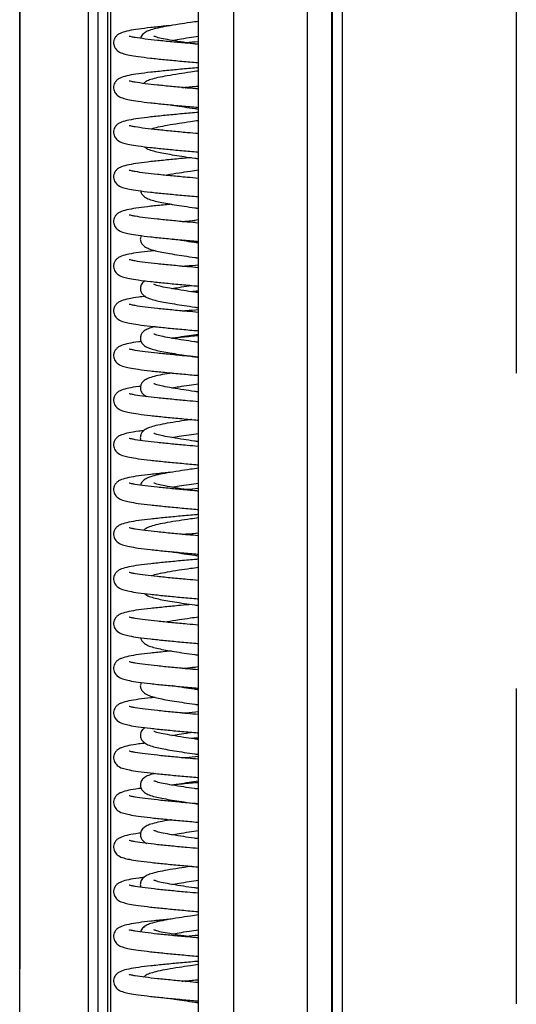
# Model space of a CAD drawing. Units: millimetres. Extents: x 15 to 415, y 5 to 292.
# Drawn here: x 165 to 169, y 194 to 202 of the extents above; entities that cross this region are included whole.
import ezdxf

# ---------------------------------------------------------------- set-up
doc = ezdxf.new("R2010")
doc.units = ezdxf.units.MM
doc.linetypes.add('CENTERX2', pattern=[20.32, 12.7, -2.54, 2.54, -2.54])

msp = doc.modelspace()

# ---------------------------------------------------------------- linework, layer by layer
at = {"color": 7, "linetype": 'CENTERX2'}
for p, q in [((169.14431, 252.85137), (169.14431, 156.85137)), ((165.14431, 248.05137), (165.14431, 156.85137))]:
    msp.add_line(p, q, dxfattribs=at)
at = {"color": 7, "linetype": 'Continuous', "lineweight": 25}
for p, q in [((165.14431, 156.93137), (165.14431, 248.14937)), ((166.58431, 157.24817), (166.58431, 231.24786)), ((166.86923, 157.24704), (166.86923, 231.24672)), ((167.46276, 157.24727), (167.46276, 231.24696)), ((167.65849, 157.24879), (167.65849, 231.24848)), ((167.66431, 157.24888), (167.66431, 231.24857)), ((167.74431, 157.45137), (167.74431, 228.83492)), ((166.45351, 199.65337), (166.47775, 199.65565)), ((166.45351, 196.05337), (166.47775, 196.05565))]:
    msp.add_line(p, q, dxfattribs=at)
at = {"color": 8, "linetype": 'Continuous', "lineweight": 25}
for p, q in [((165.69792, 156.93137), (165.69792, 248.14937)), ((165.77712, 156.93137), (165.77712, 248.14937)), ((165.85494, 156.93137), (165.85494, 248.14937)), ((165.87757, 156.93137), (165.87757, 248.14937))]:
    msp.add_line(p, q, dxfattribs=at)
at = {"color": 7, "linetype": 'Continuous', "lineweight": 25}
for points, knots in [([(166.36492, 202.31305), (166.34818, 202.31146), (166.28842, 202.30577), (166.19818, 202.29616), (166.09779, 202.28438), (166.02165, 202.27171), (165.97174, 202.25868), (165.94274, 202.24504), (165.92714, 202.23356), (165.91677, 202.22185), (165.90894, 202.2102), (165.9013, 202.1913), (165.89882, 202.16169), (165.91062, 202.12896), (165.94503, 202.09717), (165.97945, 202.08611), (166.03007, 202.07356), (166.09786, 202.06245), (166.19382, 202.05099), (166.30847, 202.03896), (166.43247, 202.02703), (166.52624, 202.01858), (166.5772, 202.01433), (166.58431, 202.01374)], [0, 0, 0, 0, 0.029, 0.1035306, 0.1786462, 0.2566036, 0.3301973, 0.3637703, 0.3906626, 0.4014248, 0.4113125, 0.4252918, 0.4417608, 0.4733921, 0.5062254, 0.5699237, 0.6247797, 0.6942412, 0.7718019, 0.8456646, 0.9174606, 0.9884792, 1, 1, 1, 1]), ([(166.58431, 202.34633), (166.56234, 202.3433), (166.50827, 202.33582), (166.42167, 202.32269), (166.33247, 202.30798), (166.25687, 202.2939), (166.20075, 202.2785), (166.16394, 202.26415), (166.13914, 202.24648), (166.12353, 202.22749), (166.12056, 202.2147), (166.11934, 202.20944)], [0, 0, 0, 0, 0.0956983, 0.2354296, 0.3954138, 0.5475152, 0.6880001, 0.8136905, 0.9188764, 0.9666485, 1, 1, 1, 1]), ([(166.58431, 202.1618), (166.55399, 202.16438), (166.48016, 202.17066), (166.36731, 202.18128), (166.25142, 202.19315), (166.1494, 202.20439), (166.08269, 202.21415), (166.04396, 202.22181), (166.02779, 202.22602), (166.02637, 202.22555), (166.02575, 202.22534)], [0, 0, 0, 0, 0.1089474, 0.2652397, 0.4256012, 0.5874129, 0.7572365, 0.8449666, 0.9313233, 1, 1, 1, 1]), ([(166.58431, 202.16044), (166.57324, 202.16195), (166.53225, 202.16752), (166.45955, 202.17839), (166.37184, 202.19258), (166.29674, 202.20626), (166.24946, 202.21678), (166.22458, 202.22744), (166.2257, 202.22542), (166.22598, 202.22493)], [0, 0, 0, 0, 0.06111104, 0.2261351, 0.41867328, 0.61429899, 0.79175047, 0.94905116, 1, 1, 1, 1]), ([(166.36937, 202.19335), (166.38834, 202.19659), (166.43124, 202.2039), (166.50482, 202.21521), (166.5592, 202.22282), (166.58431, 202.22634)], [0, 0, 0, 0, 0.2991864, 0.6763805, 1, 1, 1, 1]), ([(166.47853, 202.17573), (166.48061, 202.17592), (166.51422, 202.17909), (166.55039, 202.18211), (166.58431, 202.18495)], [0, 0, 0, 0, 0.0619035, 1, 1, 1, 1]), ([(166.58431, 201.97301), (166.57924, 201.97258), (166.53037, 201.9685), (166.43777, 201.96019), (166.3122, 201.94815), (166.19775, 201.93616), (166.09791, 201.92438), (166.02162, 201.91171), (165.97174, 201.89868), (165.94274, 201.88504), (165.92714, 201.87356), (165.91677, 201.86185), (165.90894, 201.8502), (165.9013, 201.8313), (165.89882, 201.80169), (165.91062, 201.76896), (165.94503, 201.73717), (165.97945, 201.72611), (166.03007, 201.71356), (166.09786, 201.70245), (166.19382, 201.69099), (166.30847, 201.67896), (166.43247, 201.66703), (166.52624, 201.65858), (166.5772, 201.65433), (166.58431, 201.65374)], [0, 0, 0, 0, 0.0073205, 0.0704914, 0.1354578, 0.2018171, 0.2686972, 0.3381076, 0.4036327, 0.4335248, 0.4574687, 0.467051, 0.4758546, 0.4883012, 0.5029647, 0.531128, 0.5603615, 0.6170761, 0.6659178, 0.7277637, 0.7968209, 0.8625855, 0.92651, 0.9897423, 1, 1, 1, 1]), ([(166.58431, 201.94633), (166.56234, 201.94329), (166.50827, 201.93582), (166.42167, 201.9227), (166.33248, 201.90794), (166.25685, 201.89403), (166.20083, 201.87808), (166.16663, 201.86644), (166.14893, 201.85165), (166.14228, 201.84608)], [0, 0, 0, 0, 0.1075838, 0.2646696, 0.4445235, 0.6155157, 0.7734486, 0.9147496, 1, 1, 1, 1]), ([(166.58431, 201.8018), (166.55399, 201.80438), (166.48016, 201.81066), (166.36731, 201.82128), (166.25142, 201.83315), (166.1494, 201.84439), (166.08269, 201.85415), (166.04396, 201.86181), (166.02779, 201.86602), (166.02637, 201.86555), (166.02575, 201.86534)], [0, 0, 0, 0, 0.1089474, 0.2652397, 0.4256012, 0.5874129, 0.7572365, 0.8449666, 0.9313233, 1, 1, 1, 1]), ([(166.45351, 201.81337), (166.46387, 201.81436), (166.50561, 201.81832), (166.55053, 201.8221), (166.58431, 201.82495)], [0, 0, 0, 0, 0.2481438, 1, 1, 1, 1]), ([(166.47887, 201.811), (166.48901, 201.81258), (166.52235, 201.81777), (166.55888, 201.82282), (166.58431, 201.82634)], [0, 0, 0, 0, 0.303952, 1, 1, 1, 1]), ([(166.36382, 201.67378), (166.37239, 201.67231), (166.40474, 201.66674), (166.46932, 201.6568), (166.53545, 201.64701), (166.57453, 201.64175), (166.58431, 201.64043)], [0, 0, 0, 0, 0.1344293, 0.5069578, 0.8765213, 1, 1, 1, 1]), ([(166.58431, 201.61301), (166.57924, 201.61258), (166.53037, 201.6085), (166.43777, 201.60019), (166.3122, 201.58815), (166.19775, 201.57616), (166.09791, 201.56438), (166.02162, 201.55171), (165.97174, 201.53868), (165.94274, 201.52504), (165.92714, 201.51356), (165.91677, 201.50185), (165.90894, 201.4902), (165.9013, 201.4713), (165.89882, 201.44169), (165.91062, 201.40896), (165.94503, 201.37717), (165.97945, 201.36611), (166.03007, 201.35356), (166.09786, 201.34245), (166.19382, 201.33099), (166.30847, 201.31896), (166.43247, 201.30703), (166.52624, 201.29858), (166.5772, 201.29433), (166.58431, 201.29374)], [0, 0, 0, 0, 0.0073205, 0.0704914, 0.1354578, 0.2018171, 0.2686972, 0.3381076, 0.4036327, 0.4335248, 0.4574687, 0.467051, 0.4758546, 0.4883012, 0.5029647, 0.531128, 0.5603615, 0.6170761, 0.6659178, 0.7277637, 0.7968209, 0.8625855, 0.92651, 0.9897423, 1, 1, 1, 1]), ([(166.58431, 201.54633), (166.56234, 201.54329), (166.50828, 201.53582), (166.42161, 201.5227), (166.33272, 201.50796), (166.25729, 201.49418), (166.2212, 201.48358), (166.20437, 201.47864)], [0, 0, 0, 0, 0.14063318, 0.34597513, 0.58107952, 0.80459985, 1, 1, 1, 1]), ([(166.58431, 201.4418), (166.55399, 201.44438), (166.48016, 201.45066), (166.36731, 201.46128), (166.25142, 201.47315), (166.1494, 201.48439), (166.08269, 201.49415), (166.04396, 201.50181), (166.02779, 201.50602), (166.02637, 201.50555), (166.02575, 201.50534)], [0, 0, 0, 0, 0.10894744, 0.26523966, 0.42560116, 0.58741293, 0.75723653, 0.84496663, 0.93132333, 1, 1, 1, 1]), ([(166.14892, 201.3368), (166.15504, 201.33171), (166.17245, 201.31722), (166.20818, 201.30646), (166.26031, 201.29219), (166.31977, 201.28113), (166.38967, 201.2692), (166.46895, 201.25682), (166.53548, 201.24701), (166.57453, 201.24175), (166.58431, 201.24043)], [0, 0, 0, 0, 0.0811022, 0.2305577, 0.373857, 0.5116608, 0.6542759, 0.8030703, 0.9506805, 1, 1, 1, 1]), ([(166.5291, 201.24818), (166.49921, 201.24556), (166.42474, 201.23904), (166.31231, 201.22813), (166.19772, 201.21616), (166.09792, 201.20438), (166.02161, 201.19171), (165.97174, 201.17868), (165.94274, 201.16504), (165.92714, 201.15356), (165.91677, 201.14185), (165.90894, 201.1302), (165.9013, 201.1113), (165.89882, 201.08169), (165.91062, 201.04896), (165.94503, 201.01717), (165.97945, 201.00611), (166.03007, 200.99356), (166.09786, 200.98245), (166.19382, 200.97099), (166.30847, 200.95896), (166.43247, 200.94703), (166.52624, 200.93858), (166.5772, 200.93433), (166.58431, 200.93374)], [0, 0, 0, 0, 0.0447777, 0.1115413, 0.1797363, 0.2484666, 0.3197971, 0.3871349, 0.4178539, 0.4424602, 0.4523076, 0.4613547, 0.4741457, 0.4892148, 0.5181572, 0.5481994, 0.606483, 0.6566758, 0.7202326, 0.7912002, 0.8587841, 0.924477, 0.9894585, 1, 1, 1, 1]), ([(166.58431, 201.0818), (166.55399, 201.08438), (166.48016, 201.09066), (166.36731, 201.10128), (166.25142, 201.11315), (166.1494, 201.12439), (166.08269, 201.13415), (166.04396, 201.14181), (166.02779, 201.14602), (166.02637, 201.14555), (166.02575, 201.14534)], [0, 0, 0, 0, 0.1089474, 0.2652397, 0.4256012, 0.5874129, 0.7572365, 0.8449666, 0.9313233, 1, 1, 1, 1]), ([(166.58431, 201.14633), (166.5623, 201.1433), (166.50815, 201.13582), (166.42248, 201.12266), (166.35641, 201.11237), (166.32679, 201.10656), (166.32353, 201.10592)], [0, 0, 0, 0, 0.2304865, 0.5670254, 0.9523426, 1, 1, 1, 1]), ([(166.1185, 200.98053), (166.11873, 200.97773), (166.11976, 200.96536), (166.13747, 200.94076), (166.16627, 200.92137), (166.20801, 200.90593), (166.26035, 200.89232), (166.31976, 200.8811), (166.38967, 200.86921), (166.46895, 200.85682), (166.53548, 200.84701), (166.57453, 200.84175), (166.58431, 200.84043)], [0, 0, 0, 0, 0.019058, 0.084296, 0.2146606, 0.3423933, 0.4648646, 0.5826392, 0.7045256, 0.8316933, 0.9578489, 1, 1, 1, 1]), ([(166.36696, 200.87325), (166.34953, 200.87159), (166.28906, 200.86584), (166.19816, 200.85616), (166.09779, 200.84438), (166.02165, 200.83171), (165.97174, 200.81868), (165.94274, 200.80504), (165.92714, 200.79356), (165.91677, 200.78185), (165.90894, 200.7702), (165.9013, 200.7513), (165.89882, 200.72169), (165.91062, 200.68896), (165.94503, 200.65717), (165.97945, 200.64611), (166.03007, 200.63356), (166.09786, 200.62245), (166.19382, 200.61099), (166.30847, 200.59896), (166.43247, 200.58703), (166.52624, 200.57858), (166.5772, 200.57433), (166.58431, 200.57374)], [0, 0, 0, 0, 0.0301553, 0.1045972, 0.1796234, 0.2574881, 0.3309942, 0.3645273, 0.3913876, 0.402137, 0.4120129, 0.4259756, 0.442425, 0.4740187, 0.5068129, 0.5704354, 0.6252261, 0.694605, 0.7720734, 0.8458482, 0.9175588, 0.9884929, 1, 1, 1, 1]), ([(166.58431, 200.7218), (166.55399, 200.72438), (166.48016, 200.73066), (166.36731, 200.74128), (166.25142, 200.75315), (166.1494, 200.76439), (166.08269, 200.77415), (166.04396, 200.78181), (166.02779, 200.78602), (166.02637, 200.78555), (166.02575, 200.78534)], [0, 0, 0, 0, 0.10894744, 0.26523966, 0.42560116, 0.58741293, 0.75723653, 0.84496663, 0.93132333, 1, 1, 1, 1]), ([(166.45351, 200.73337), (166.46385, 200.73436), (166.49734, 200.73755), (166.53339, 200.74059), (166.5583, 200.74269)], [0, 0, 0, 0, 0.3088155, 1, 1, 1, 1]), ([(166.58431, 200.74633), (166.56217, 200.7433), (166.52568, 200.7383), (166.49166, 200.7331), (166.47829, 200.73106)], [0, 0, 0, 0, 0.6068281, 1, 1, 1, 1]), ([(166.12239, 200.62006), (166.11981, 200.61296), (166.11387, 200.5966), (166.11827, 200.57078), (166.13629, 200.54041), (166.16666, 200.52148), (166.20791, 200.5059), (166.26038, 200.49233), (166.31975, 200.48109), (166.38967, 200.46921), (166.46895, 200.45682), (166.53548, 200.44701), (166.57453, 200.44175), (166.58431, 200.44043)], [0, 0, 0, 0, 0.0430861, 0.0993588, 0.1592563, 0.2789492, 0.3962256, 0.5086713, 0.6168047, 0.7287134, 0.845471, 0.9612994, 1, 1, 1, 1]), ([(166.58431, 200.56044), (166.57322, 200.56195), (166.53216, 200.56753), (166.46069, 200.5783), (166.39771, 200.58815), (166.37116, 200.59302), (166.36937, 200.59335)], [0, 0, 0, 0, 0.1412558, 0.5227025, 0.9677471, 1, 1, 1, 1]), ([(166.23441, 200.49979), (166.22306, 200.49861), (166.17274, 200.49338), (166.09867, 200.4844), (166.02142, 200.4717), (165.97176, 200.45868), (165.94274, 200.44504), (165.92714, 200.43356), (165.91677, 200.42185), (165.90894, 200.4102), (165.9013, 200.3913), (165.89882, 200.36169), (165.91062, 200.32896), (165.94503, 200.29717), (165.97945, 200.28611), (166.03007, 200.27356), (166.09786, 200.26245), (166.19382, 200.25099), (166.30847, 200.23896), (166.43247, 200.22703), (166.52624, 200.21858), (166.5772, 200.21433), (166.58431, 200.21374)], [0, 0, 0, 0, 0.02379778, 0.10559425, 0.19048526, 0.27062446, 0.30718345, 0.33646755, 0.34818699, 0.3589541, 0.37417671, 0.39211053, 0.42655513, 0.46230862, 0.53167234, 0.59140723, 0.6670467, 0.75150574, 0.83193782, 0.91011946, 0.9874545, 1, 1, 1, 1]), ([(166.58431, 200.3618), (166.55399, 200.36438), (166.48016, 200.37066), (166.36731, 200.38128), (166.25142, 200.39315), (166.1494, 200.40439), (166.08269, 200.41415), (166.04396, 200.42181), (166.02779, 200.42602), (166.02637, 200.42555), (166.02575, 200.42534)], [0, 0, 0, 0, 0.1089474, 0.2652397, 0.4256012, 0.5874129, 0.7572365, 0.8449666, 0.9313233, 1, 1, 1, 1]), ([(166.45351, 200.37337), (166.46387, 200.37436), (166.50561, 200.37832), (166.55053, 200.3821), (166.58431, 200.38495)], [0, 0, 0, 0, 0.2481438, 1, 1, 1, 1]), ([(166.15525, 200.25603), (166.14806, 200.25147), (166.13646, 200.2441), (166.12233, 200.22473), (166.11411, 200.19754), (166.11813, 200.17093), (166.13637, 200.14033), (166.16663, 200.12151), (166.20792, 200.10589), (166.26038, 200.09233), (166.31975, 200.08109), (166.38967, 200.06921), (166.46895, 200.05682), (166.53548, 200.04701), (166.57453, 200.04175), (166.58431, 200.04043)], [0, 0, 0, 0, 0.0632078, 0.10204, 0.1483279, 0.1984118, 0.2517217, 0.3582507, 0.462629, 0.5627078, 0.6589487, 0.7585497, 0.8624662, 0.9655557, 1, 1, 1, 1]), ([(166.58431, 200.16044), (166.57324, 200.16195), (166.53225, 200.16752), (166.45955, 200.17839), (166.37184, 200.19258), (166.29674, 200.20626), (166.24946, 200.21678), (166.22458, 200.22744), (166.2257, 200.22542), (166.22598, 200.22493)], [0, 0, 0, 0, 0.061111, 0.2261351, 0.4186733, 0.614299, 0.7917505, 0.9490512, 1, 1, 1, 1]), ([(166.36937, 200.19335), (166.38837, 200.19658), (166.43133, 200.20389), (166.48697, 200.21255), (166.5227, 200.21759), (166.5293, 200.21852)], [0, 0, 0, 0, 0.3927366, 0.8878724, 1, 1, 1, 1]), ([(166.58431, 200.17301), (166.57923, 200.17258), (166.56063, 200.17104), (166.54254, 200.1694), (166.5294, 200.16821)], [0, 0, 0, 0, 0.2734456, 1, 1, 1, 1]), ([(166.15672, 200.13091), (166.13819, 200.12875), (166.08465, 200.1225), (166.02222, 200.1117), (165.97167, 200.09868), (165.94275, 200.08504), (165.92714, 200.07356), (165.91677, 200.06185), (165.90894, 200.0502), (165.9013, 200.0313), (165.89882, 200.00169), (165.91062, 199.96896), (165.94503, 199.93717), (165.97945, 199.92611), (166.03007, 199.91356), (166.09786, 199.90245), (166.19382, 199.89099), (166.30847, 199.87896), (166.43247, 199.86703), (166.52624, 199.85858), (166.5772, 199.85433), (166.58431, 199.85374)], [0, 0, 0, 0, 0.0478399, 0.1382126, 0.2235266, 0.2624463, 0.2936214, 0.3060976, 0.31756, 0.3337655, 0.3528574, 0.3895262, 0.4275884, 0.5014311, 0.5650232, 0.645547, 0.7354598, 0.8210856, 0.9043156, 0.9866444, 1, 1, 1, 1]), ([(166.58431, 200.0018), (166.55399, 200.00438), (166.48016, 200.01066), (166.36731, 200.02128), (166.25142, 200.03315), (166.1494, 200.04439), (166.08269, 200.05415), (166.04396, 200.06181), (166.02779, 200.06602), (166.02637, 200.06555), (166.02575, 200.06534)], [0, 0, 0, 0, 0.10894744, 0.26523966, 0.42560116, 0.58741293, 0.75723653, 0.84496663, 0.93132333, 1, 1, 1, 1]), ([(166.45351, 200.01337), (166.46387, 200.01436), (166.50561, 200.01832), (166.55053, 200.0221), (166.58431, 200.02495)], [0, 0, 0, 0, 0.2481438, 1, 1, 1, 1]), ([(166.23479, 199.8869), (166.22314, 199.88392), (166.19399, 199.87644), (166.16442, 199.86404), (166.13867, 199.84665), (166.12231, 199.82481), (166.11412, 199.79751), (166.11813, 199.77094), (166.13638, 199.74032), (166.16663, 199.72151), (166.20792, 199.70589), (166.26038, 199.69233), (166.31975, 199.68109), (166.38967, 199.66921), (166.46895, 199.65682), (166.53548, 199.64701), (166.57453, 199.64175), (166.58431, 199.64043)], [0, 0, 0, 0, 0.0569911, 0.1426732, 0.2143775, 0.2469434, 0.2857618, 0.3277636, 0.372471, 0.4618095, 0.5493443, 0.6332734, 0.713984, 0.7975124, 0.88466, 0.971114, 1, 1, 1, 1]), ([(166.12257, 199.76676), (166.11592, 199.76597), (166.07484, 199.76108), (166.02274, 199.75169), (165.97162, 199.73868), (165.94276, 199.72504), (165.92714, 199.71356), (165.91677, 199.70185), (165.90894, 199.6902), (165.9013, 199.6713), (165.89882, 199.64169), (165.91062, 199.60896), (165.94503, 199.57717), (165.97945, 199.56611), (166.03007, 199.55356), (166.09786, 199.54245), (166.19382, 199.53099), (166.30847, 199.51896), (166.43247, 199.50703), (166.52624, 199.49858), (166.5772, 199.49433), (166.58431, 199.49374)], [0, 0, 0, 0, 0.01802589, 0.1112283, 0.19921368, 0.23935203, 0.27150325, 0.2843701, 0.29619138, 0.31290439, 0.33259405, 0.37041101, 0.40966501, 0.4858199, 0.55140324, 0.63444833, 0.72717648, 0.81548339, 0.90131954, 0.98622621, 1, 1, 1, 1]), ([(166.58431, 199.76044), (166.57324, 199.76195), (166.53225, 199.76752), (166.45955, 199.77839), (166.37184, 199.79258), (166.29674, 199.80626), (166.24946, 199.81678), (166.22458, 199.82744), (166.2257, 199.82542), (166.22598, 199.82493)], [0, 0, 0, 0, 0.06111104, 0.2261351, 0.41867328, 0.61429899, 0.79175047, 0.94905116, 1, 1, 1, 1]), ([(166.58431, 199.81301), (166.57924, 199.81258), (166.5304, 199.8085), (166.4559, 199.80189), (166.39239, 199.79572), (166.36891, 199.79344)], [0, 0, 0, 0, 0.0680563, 0.6553377, 1, 1, 1, 1]), ([(166.36937, 199.79335), (166.38834, 199.79659), (166.43124, 199.8039), (166.50482, 199.81521), (166.5592, 199.82282), (166.58431, 199.82634)], [0, 0, 0, 0, 0.2991864, 0.6763805, 1, 1, 1, 1]), ([(166.58431, 199.6418), (166.55399, 199.64438), (166.48016, 199.65066), (166.36731, 199.66128), (166.25142, 199.67315), (166.1494, 199.68439), (166.08269, 199.69415), (166.04396, 199.70181), (166.02779, 199.70602), (166.02637, 199.70555), (166.02575, 199.70534)], [0, 0, 0, 0, 0.1089474, 0.2652397, 0.4256012, 0.5874129, 0.7572365, 0.8449666, 0.9313233, 1, 1, 1, 1]), ([(166.36731, 199.51345), (166.35581, 199.51157), (166.31395, 199.50473), (166.25737, 199.49391), (166.20058, 199.47852), (166.16415, 199.46408), (166.13869, 199.44665), (166.12231, 199.42481), (166.11412, 199.3975), (166.11815, 199.37097), (166.13613, 199.34036), (166.15494, 199.32982), (166.16742, 199.32282)], [0, 0, 0, 0, 0.0611614, 0.2225511, 0.371615, 0.5049809, 0.61659, 0.6672794, 0.7277011, 0.7930778, 0.8626657, 1, 1, 1, 1]), ([(166.11843, 199.40626), (166.11319, 199.40563), (166.07363, 199.4009), (166.02283, 199.39168), (165.97161, 199.37869), (165.94276, 199.36504), (165.92714, 199.35356), (165.91677, 199.34185), (165.90894, 199.3302), (165.9013, 199.3113), (165.89882, 199.28169), (165.91062, 199.24896), (165.94503, 199.21717), (165.97945, 199.20611), (166.03007, 199.19356), (166.09786, 199.18245), (166.19382, 199.17099), (166.30847, 199.15896), (166.43247, 199.14703), (166.52624, 199.13858), (166.5772, 199.13433), (166.58431, 199.13374)], [0, 0, 0, 0, 0.0142771, 0.1078353, 0.1961566, 0.2364482, 0.2687221, 0.2816381, 0.2935045, 0.3102813, 0.3300461, 0.3680075, 0.4074113, 0.483857, 0.5496907, 0.6330528, 0.7261349, 0.814779, 0.9009428, 0.9861736, 1, 1, 1, 1]), ([(166.58431, 199.36044), (166.57324, 199.36195), (166.53225, 199.36752), (166.45955, 199.37839), (166.37184, 199.39258), (166.29674, 199.40626), (166.24946, 199.41678), (166.22458, 199.42744), (166.2257, 199.42542), (166.22598, 199.42493)], [0, 0, 0, 0, 0.061111, 0.2261351, 0.4186733, 0.614299, 0.7917505, 0.9490512, 1, 1, 1, 1]), ([(166.36937, 199.39335), (166.38834, 199.39659), (166.43124, 199.4039), (166.50482, 199.41521), (166.5592, 199.42282), (166.58431, 199.42634)], [0, 0, 0, 0, 0.2991864, 0.6763805, 1, 1, 1, 1]), ([(166.58431, 199.2818), (166.55399, 199.28438), (166.48016, 199.29066), (166.36731, 199.30128), (166.25142, 199.31315), (166.1494, 199.32439), (166.08269, 199.33415), (166.04396, 199.34181), (166.02779, 199.34602), (166.02637, 199.34555), (166.02575, 199.34534)], [0, 0, 0, 0, 0.1089474, 0.2652397, 0.4256012, 0.5874129, 0.7572365, 0.8449666, 0.9313233, 1, 1, 1, 1]), ([(166.52884, 199.13857), (166.52548, 199.1381), (166.4902, 199.13317), (166.42183, 199.12267), (166.33242, 199.10798), (166.2569, 199.09389), (166.20069, 199.07853), (166.16411, 199.06406), (166.13874, 199.04669), (166.12222, 199.02474), (166.11451, 198.99784), (166.1159, 198.97827), (166.12064, 198.97019), (166.12124, 198.96916)], [0, 0, 0, 0, 0.0144753, 0.1523979, 0.3103111, 0.4604437, 0.5991101, 0.7231735, 0.8269978, 0.8741515, 0.9303588, 0.9911753, 1, 1, 1, 1]), ([(166.14703, 199.04973), (166.1319, 199.04796), (166.08189, 199.0421), (166.02234, 199.0317), (165.97166, 199.01868), (165.94275, 199.00504), (165.92714, 198.99356), (165.91677, 198.98185), (165.90894, 198.9702), (165.9013, 198.9513), (165.89882, 198.92169), (165.91062, 198.88896), (165.94503, 198.85717), (165.97945, 198.84611), (166.03007, 198.83356), (166.09786, 198.82245), (166.19382, 198.81099), (166.30847, 198.79896), (166.43247, 198.78703), (166.52624, 198.77858), (166.5772, 198.77433), (166.58431, 198.77374)], [0, 0, 0, 0, 0.03956881, 0.13072651, 0.21678163, 0.25603941, 0.28748529, 0.30006986, 0.3116318, 0.32797816, 0.34723585, 0.38422317, 0.422616, 0.49710018, 0.56124473, 0.64246794, 0.73316178, 0.81953139, 0.90348443, 0.98652839, 1, 1, 1, 1]), ([(166.58431, 198.9218), (166.55399, 198.92438), (166.48016, 198.93066), (166.36731, 198.94128), (166.25142, 198.95315), (166.1494, 198.96439), (166.08269, 198.97415), (166.04396, 198.98181), (166.02779, 198.98602), (166.02637, 198.98555), (166.02575, 198.98534)], [0, 0, 0, 0, 0.10894744, 0.26523966, 0.42560116, 0.58741293, 0.75723653, 0.84496663, 0.93132333, 1, 1, 1, 1]), ([(166.58431, 198.96044), (166.57324, 198.96195), (166.53225, 198.96752), (166.45955, 198.97839), (166.37184, 198.99258), (166.29674, 199.00626), (166.24946, 199.01678), (166.22458, 199.02744), (166.2257, 199.02542), (166.22598, 199.02493)], [0, 0, 0, 0, 0.061111, 0.2261351, 0.4186733, 0.614299, 0.7917505, 0.9490512, 1, 1, 1, 1]), ([(166.36937, 198.99335), (166.38834, 198.99659), (166.43124, 199.0039), (166.50482, 199.01521), (166.5592, 199.02282), (166.58431, 199.02634)], [0, 0, 0, 0, 0.2991864, 0.6763805, 1, 1, 1, 1]), ([(166.58431, 198.74633), (166.56234, 198.7433), (166.50827, 198.73582), (166.42167, 198.72269), (166.33247, 198.70798), (166.25687, 198.6939), (166.20075, 198.6785), (166.16394, 198.66415), (166.13914, 198.64648), (166.12353, 198.62749), (166.12056, 198.6147), (166.11934, 198.60944)], [0, 0, 0, 0, 0.0956983, 0.2354296, 0.3954138, 0.5475152, 0.6880001, 0.8136905, 0.9188764, 0.9666485, 1, 1, 1, 1]), ([(166.36492, 198.71305), (166.34818, 198.71146), (166.28842, 198.70577), (166.19818, 198.69616), (166.09779, 198.68438), (166.02165, 198.67171), (165.97174, 198.65868), (165.94274, 198.64504), (165.92714, 198.63356), (165.91677, 198.62185), (165.90894, 198.6102), (165.9013, 198.5913), (165.89882, 198.56169), (165.91062, 198.52896), (165.94503, 198.49717), (165.97945, 198.48611), (166.03007, 198.47356), (166.09786, 198.46245), (166.19382, 198.45099), (166.30847, 198.43896), (166.43247, 198.42703), (166.52624, 198.41858), (166.5772, 198.41433), (166.58431, 198.41374)], [0, 0, 0, 0, 0.029, 0.1035306, 0.1786462, 0.2566036, 0.3301973, 0.3637703, 0.3906626, 0.4014248, 0.4113125, 0.4252918, 0.4417608, 0.4733921, 0.5062254, 0.5699237, 0.6247797, 0.6942412, 0.7718019, 0.8456646, 0.9174606, 0.9884792, 1, 1, 1, 1]), ([(166.58431, 198.5618), (166.55399, 198.56438), (166.48016, 198.57066), (166.36731, 198.58128), (166.25142, 198.59315), (166.1494, 198.60439), (166.08269, 198.61415), (166.04396, 198.62181), (166.02779, 198.62602), (166.02637, 198.62555), (166.02575, 198.62534)], [0, 0, 0, 0, 0.1089474, 0.2652397, 0.4256012, 0.5874129, 0.7572365, 0.8449666, 0.9313233, 1, 1, 1, 1]), ([(166.58431, 198.56044), (166.57324, 198.56195), (166.53225, 198.56752), (166.45955, 198.57839), (166.37184, 198.59258), (166.29674, 198.60626), (166.24946, 198.61678), (166.22458, 198.62744), (166.2257, 198.62542), (166.22598, 198.62493)], [0, 0, 0, 0, 0.061111, 0.2261351, 0.4186733, 0.614299, 0.7917505, 0.9490512, 1, 1, 1, 1]), ([(166.36937, 198.59335), (166.38834, 198.59659), (166.43124, 198.6039), (166.50482, 198.61521), (166.5592, 198.62282), (166.58431, 198.62634)], [0, 0, 0, 0, 0.2991864, 0.6763805, 1, 1, 1, 1]), ([(166.47853, 198.57573), (166.48061, 198.57592), (166.51422, 198.57909), (166.55039, 198.58211), (166.58431, 198.58495)], [0, 0, 0, 0, 0.0619035, 1, 1, 1, 1]), ([(166.58431, 198.37301), (166.57924, 198.37258), (166.53037, 198.3685), (166.43777, 198.36019), (166.3122, 198.34815), (166.19775, 198.33616), (166.09791, 198.32438), (166.02162, 198.31171), (165.97174, 198.29868), (165.94274, 198.28504), (165.92714, 198.27356), (165.91677, 198.26185), (165.90894, 198.2502), (165.9013, 198.2313), (165.89882, 198.20169), (165.91062, 198.16896), (165.94503, 198.13717), (165.97945, 198.12611), (166.03007, 198.11356), (166.09786, 198.10245), (166.19382, 198.09099), (166.30847, 198.07896), (166.43247, 198.06703), (166.52624, 198.05858), (166.5772, 198.05433), (166.58431, 198.05374)], [0, 0, 0, 0, 0.0073205, 0.0704914, 0.1354578, 0.2018171, 0.2686972, 0.3381076, 0.4036327, 0.4335248, 0.4574687, 0.467051, 0.4758546, 0.4883012, 0.5029647, 0.531128, 0.5603615, 0.6170761, 0.6659178, 0.7277637, 0.7968209, 0.8625855, 0.92651, 0.9897423, 1, 1, 1, 1]), ([(166.58431, 198.34633), (166.56234, 198.34329), (166.50827, 198.33582), (166.42167, 198.3227), (166.33248, 198.30794), (166.25685, 198.29403), (166.20083, 198.27808), (166.16663, 198.26644), (166.14893, 198.25165), (166.14228, 198.24608)], [0, 0, 0, 0, 0.1075838, 0.2646696, 0.4445235, 0.6155157, 0.7734486, 0.9147496, 1, 1, 1, 1]), ([(166.58431, 198.2018), (166.55399, 198.20438), (166.48016, 198.21066), (166.36731, 198.22128), (166.25142, 198.23315), (166.1494, 198.24439), (166.08269, 198.25415), (166.04396, 198.26181), (166.02779, 198.26602), (166.02637, 198.26555), (166.02575, 198.26534)], [0, 0, 0, 0, 0.1089474, 0.2652397, 0.4256012, 0.5874129, 0.7572365, 0.8449666, 0.9313233, 1, 1, 1, 1]), ([(166.45351, 198.21337), (166.46387, 198.21436), (166.50561, 198.21832), (166.55053, 198.2221), (166.58431, 198.22495)], [0, 0, 0, 0, 0.24814378, 1, 1, 1, 1]), ([(166.47887, 198.211), (166.48901, 198.21258), (166.52235, 198.21777), (166.55888, 198.22282), (166.58431, 198.22634)], [0, 0, 0, 0, 0.303952, 1, 1, 1, 1]), ([(166.36382, 198.07378), (166.37239, 198.07231), (166.40474, 198.06674), (166.46932, 198.0568), (166.53545, 198.04701), (166.57453, 198.04175), (166.58431, 198.04043)], [0, 0, 0, 0, 0.1344293, 0.50695777, 0.87652133, 1, 1, 1, 1]), ([(166.58431, 198.01301), (166.57924, 198.01258), (166.53037, 198.0085), (166.43777, 198.00019), (166.3122, 197.98815), (166.19775, 197.97616), (166.09791, 197.96438), (166.02162, 197.95171), (165.97174, 197.93868), (165.94274, 197.92504), (165.92714, 197.91356), (165.91677, 197.90185), (165.90894, 197.8902), (165.9013, 197.8713), (165.89882, 197.84169), (165.91062, 197.80896), (165.94503, 197.77717), (165.97945, 197.76611), (166.03007, 197.75356), (166.09786, 197.74245), (166.19382, 197.73099), (166.30847, 197.71896), (166.43247, 197.70703), (166.52624, 197.69858), (166.5772, 197.69433), (166.58431, 197.69374)], [0, 0, 0, 0, 0.0073205, 0.0704914, 0.1354578, 0.2018171, 0.2686972, 0.3381076, 0.4036327, 0.4335248, 0.4574687, 0.467051, 0.4758546, 0.4883012, 0.5029647, 0.531128, 0.5603615, 0.6170761, 0.6659178, 0.7277637, 0.7968209, 0.8625855, 0.92651, 0.9897423, 1, 1, 1, 1]), ([(166.58431, 197.94633), (166.56234, 197.94329), (166.50828, 197.93582), (166.42161, 197.9227), (166.33272, 197.90796), (166.25729, 197.89418), (166.2212, 197.88358), (166.20437, 197.87864)], [0, 0, 0, 0, 0.1406332, 0.3459751, 0.5810795, 0.8045999, 1, 1, 1, 1]), ([(166.58431, 197.8418), (166.55399, 197.84438), (166.48016, 197.85066), (166.36731, 197.86128), (166.25142, 197.87315), (166.1494, 197.88439), (166.08269, 197.89415), (166.04396, 197.90181), (166.02779, 197.90602), (166.02637, 197.90555), (166.02575, 197.90534)], [0, 0, 0, 0, 0.1089474, 0.2652397, 0.4256012, 0.5874129, 0.7572365, 0.8449666, 0.9313233, 1, 1, 1, 1]), ([(166.14892, 197.7368), (166.15504, 197.73171), (166.17245, 197.71722), (166.20818, 197.70646), (166.26031, 197.69219), (166.31977, 197.68113), (166.38967, 197.6692), (166.46895, 197.65682), (166.53548, 197.64701), (166.57453, 197.64175), (166.58431, 197.64043)], [0, 0, 0, 0, 0.0811022, 0.2305577, 0.373857, 0.5116608, 0.6542759, 0.8030703, 0.9506805, 1, 1, 1, 1]), ([(166.5291, 197.64818), (166.49921, 197.64556), (166.42474, 197.63904), (166.31231, 197.62813), (166.19772, 197.61616), (166.09792, 197.60438), (166.02161, 197.59171), (165.97174, 197.57868), (165.94274, 197.56504), (165.92714, 197.55356), (165.91677, 197.54185), (165.90894, 197.5302), (165.9013, 197.5113), (165.89882, 197.48169), (165.91062, 197.44896), (165.94503, 197.41717), (165.97945, 197.40611), (166.03007, 197.39356), (166.09786, 197.38245), (166.19382, 197.37099), (166.30847, 197.35896), (166.43247, 197.34703), (166.52624, 197.33858), (166.5772, 197.33433), (166.58431, 197.33374)], [0, 0, 0, 0, 0.0447777, 0.1115413, 0.1797363, 0.2484666, 0.3197971, 0.3871349, 0.4178539, 0.4424602, 0.4523076, 0.4613547, 0.4741457, 0.4892148, 0.5181572, 0.5481994, 0.606483, 0.6566758, 0.7202326, 0.7912002, 0.8587841, 0.924477, 0.9894585, 1, 1, 1, 1]), ([(166.58431, 197.4818), (166.55399, 197.48438), (166.48016, 197.49066), (166.36731, 197.50128), (166.25142, 197.51315), (166.1494, 197.52439), (166.08269, 197.53415), (166.04396, 197.54181), (166.02779, 197.54602), (166.02637, 197.54555), (166.02575, 197.54534)], [0, 0, 0, 0, 0.1089474, 0.2652397, 0.4256012, 0.5874129, 0.7572365, 0.8449666, 0.9313233, 1, 1, 1, 1]), ([(166.58431, 197.54633), (166.5623, 197.5433), (166.50815, 197.53582), (166.42248, 197.52266), (166.35641, 197.51237), (166.32679, 197.50656), (166.32353, 197.50592)], [0, 0, 0, 0, 0.2304865, 0.5670254, 0.9523426, 1, 1, 1, 1]), ([(166.1185, 197.38053), (166.11873, 197.37773), (166.11976, 197.36536), (166.13747, 197.34076), (166.16627, 197.32137), (166.20801, 197.30593), (166.26035, 197.29232), (166.31976, 197.2811), (166.38967, 197.26921), (166.46895, 197.25682), (166.53548, 197.24701), (166.57453, 197.24175), (166.58431, 197.24043)], [0, 0, 0, 0, 0.019058, 0.084296, 0.2146606, 0.3423933, 0.4648646, 0.5826392, 0.7045256, 0.8316933, 0.9578489, 1, 1, 1, 1]), ([(166.36696, 197.27325), (166.34953, 197.27159), (166.28906, 197.26584), (166.19816, 197.25616), (166.09779, 197.24438), (166.02165, 197.23171), (165.97174, 197.21868), (165.94274, 197.20504), (165.92714, 197.19356), (165.91677, 197.18185), (165.90894, 197.1702), (165.9013, 197.1513), (165.89882, 197.12169), (165.91062, 197.08896), (165.94503, 197.05717), (165.97945, 197.04611), (166.03007, 197.03356), (166.09786, 197.02245), (166.19382, 197.01099), (166.30847, 196.99896), (166.43247, 196.98703), (166.52624, 196.97858), (166.5772, 196.97433), (166.58431, 196.97374)], [0, 0, 0, 0, 0.0301553, 0.1045972, 0.1796234, 0.2574881, 0.3309942, 0.3645273, 0.3913876, 0.402137, 0.4120129, 0.4259756, 0.442425, 0.4740187, 0.5068129, 0.5704354, 0.6252261, 0.694605, 0.7720734, 0.8458482, 0.9175588, 0.9884929, 1, 1, 1, 1]), ([(166.58431, 197.1218), (166.55399, 197.12438), (166.48016, 197.13066), (166.36731, 197.14128), (166.25142, 197.15315), (166.1494, 197.16439), (166.08269, 197.17415), (166.04396, 197.18181), (166.02779, 197.18602), (166.02637, 197.18555), (166.02575, 197.18534)], [0, 0, 0, 0, 0.1089474, 0.2652397, 0.4256012, 0.5874129, 0.7572365, 0.8449666, 0.9313233, 1, 1, 1, 1]), ([(166.58431, 197.14633), (166.56217, 197.1433), (166.52568, 197.1383), (166.49166, 197.1331), (166.47829, 197.13106)], [0, 0, 0, 0, 0.6068281, 1, 1, 1, 1]), ([(166.45351, 197.13337), (166.46385, 197.13436), (166.49734, 197.13755), (166.53339, 197.14059), (166.5583, 197.14269)], [0, 0, 0, 0, 0.3088155, 1, 1, 1, 1]), ([(166.12239, 197.02006), (166.11981, 197.01296), (166.11387, 196.9966), (166.11827, 196.97078), (166.13629, 196.94041), (166.16666, 196.92148), (166.20791, 196.9059), (166.26038, 196.89233), (166.31975, 196.88109), (166.38967, 196.86921), (166.46895, 196.85682), (166.53548, 196.84701), (166.57453, 196.84175), (166.58431, 196.84043)], [0, 0, 0, 0, 0.0430861, 0.0993588, 0.1592563, 0.2789492, 0.3962256, 0.5086713, 0.6168047, 0.7287134, 0.845471, 0.9612994, 1, 1, 1, 1]), ([(166.58431, 196.96044), (166.57322, 196.96195), (166.53216, 196.96753), (166.46069, 196.9783), (166.39771, 196.98815), (166.37116, 196.99302), (166.36937, 196.99335)], [0, 0, 0, 0, 0.1412558, 0.5227025, 0.9677471, 1, 1, 1, 1]), ([(166.23441, 196.89979), (166.22306, 196.89861), (166.17274, 196.89338), (166.09867, 196.8844), (166.02142, 196.8717), (165.97176, 196.85868), (165.94274, 196.84504), (165.92714, 196.83356), (165.91677, 196.82185), (165.90894, 196.8102), (165.9013, 196.7913), (165.89882, 196.76169), (165.91062, 196.72896), (165.94503, 196.69717), (165.97945, 196.68611), (166.03007, 196.67356), (166.09786, 196.66245), (166.19382, 196.65099), (166.30847, 196.63896), (166.43247, 196.62703), (166.52624, 196.61858), (166.5772, 196.61433), (166.58431, 196.61374)], [0, 0, 0, 0, 0.0237978, 0.1055942, 0.1904853, 0.2706245, 0.3071834, 0.3364676, 0.348187, 0.3589541, 0.3741767, 0.3921105, 0.4265551, 0.4623086, 0.5316723, 0.5914072, 0.6670467, 0.7515057, 0.8319378, 0.9101195, 0.9874545, 1, 1, 1, 1]), ([(166.58431, 196.7618), (166.55399, 196.76438), (166.48016, 196.77066), (166.36731, 196.78128), (166.25142, 196.79315), (166.1494, 196.80439), (166.08269, 196.81415), (166.04396, 196.82181), (166.02779, 196.82602), (166.02637, 196.82555), (166.02575, 196.82534)], [0, 0, 0, 0, 0.1089474, 0.2652397, 0.4256012, 0.5874129, 0.7572365, 0.8449666, 0.9313233, 1, 1, 1, 1]), ([(166.45351, 196.77337), (166.46387, 196.77436), (166.50561, 196.77832), (166.55053, 196.7821), (166.58431, 196.78495)], [0, 0, 0, 0, 0.2481438, 1, 1, 1, 1]), ([(166.15525, 196.65603), (166.14806, 196.65147), (166.13646, 196.6441), (166.12233, 196.62473), (166.11411, 196.59754), (166.11813, 196.57093), (166.13637, 196.54033), (166.16663, 196.52151), (166.20792, 196.50589), (166.26038, 196.49233), (166.31975, 196.48109), (166.38967, 196.46921), (166.46895, 196.45682), (166.53548, 196.44701), (166.57453, 196.44175), (166.58431, 196.44043)], [0, 0, 0, 0, 0.0632078, 0.10204, 0.1483279, 0.1984118, 0.2517217, 0.3582507, 0.462629, 0.5627078, 0.6589487, 0.7585497, 0.8624662, 0.9655557, 1, 1, 1, 1]), ([(166.58431, 196.56044), (166.57324, 196.56195), (166.53225, 196.56752), (166.45955, 196.57839), (166.37184, 196.59258), (166.29674, 196.60626), (166.24946, 196.61678), (166.22458, 196.62744), (166.2257, 196.62542), (166.22598, 196.62493)], [0, 0, 0, 0, 0.061111, 0.2261351, 0.4186733, 0.614299, 0.7917505, 0.9490512, 1, 1, 1, 1]), ([(166.36937, 196.59335), (166.38837, 196.59658), (166.43133, 196.60389), (166.48697, 196.61255), (166.5227, 196.61759), (166.5293, 196.61852)], [0, 0, 0, 0, 0.3927366, 0.8878724, 1, 1, 1, 1]), ([(166.15672, 196.53091), (166.13819, 196.52875), (166.08465, 196.5225), (166.02222, 196.5117), (165.97167, 196.49868), (165.94275, 196.48504), (165.92714, 196.47356), (165.91677, 196.46185), (165.90894, 196.4502), (165.9013, 196.4313), (165.89882, 196.40169), (165.91062, 196.36896), (165.94503, 196.33717), (165.97945, 196.32611), (166.03007, 196.31356), (166.09786, 196.30245), (166.19382, 196.29099), (166.30847, 196.27896), (166.43247, 196.26703), (166.52624, 196.25858), (166.5772, 196.25433), (166.58431, 196.25374)], [0, 0, 0, 0, 0.0478399, 0.1382126, 0.2235266, 0.2624463, 0.2936214, 0.3060976, 0.31756, 0.3337655, 0.3528574, 0.3895262, 0.4275884, 0.5014311, 0.5650232, 0.645547, 0.7354598, 0.8210856, 0.9043156, 0.9866444, 1, 1, 1, 1]), ([(166.58431, 196.57301), (166.57923, 196.57258), (166.56063, 196.57104), (166.54254, 196.5694), (166.5294, 196.56821)], [0, 0, 0, 0, 0.2734456, 1, 1, 1, 1]), ([(166.58431, 196.4018), (166.55399, 196.40438), (166.48016, 196.41066), (166.36731, 196.42128), (166.25142, 196.43315), (166.1494, 196.44439), (166.08269, 196.45415), (166.04396, 196.46181), (166.02779, 196.46602), (166.02637, 196.46555), (166.02575, 196.46534)], [0, 0, 0, 0, 0.1089474, 0.2652397, 0.4256012, 0.5874129, 0.7572365, 0.8449666, 0.9313233, 1, 1, 1, 1]), ([(166.45351, 196.41337), (166.46387, 196.41436), (166.50561, 196.41832), (166.55053, 196.4221), (166.58431, 196.42495)], [0, 0, 0, 0, 0.2481438, 1, 1, 1, 1]), ([(166.23479, 196.2869), (166.22314, 196.28392), (166.19399, 196.27644), (166.16442, 196.26404), (166.13867, 196.24665), (166.12231, 196.22481), (166.11412, 196.19751), (166.11813, 196.17094), (166.13638, 196.14032), (166.16663, 196.12151), (166.20792, 196.10589), (166.26038, 196.09233), (166.31975, 196.08109), (166.38967, 196.06921), (166.46895, 196.05682), (166.53548, 196.04701), (166.57453, 196.04175), (166.58431, 196.04043)], [0, 0, 0, 0, 0.0569911, 0.1426732, 0.2143775, 0.2469434, 0.2857618, 0.3277636, 0.372471, 0.4618095, 0.5493443, 0.6332734, 0.713984, 0.7975124, 0.88466, 0.971114, 1, 1, 1, 1]), ([(166.58431, 196.16044), (166.57324, 196.16195), (166.53225, 196.16752), (166.45955, 196.17839), (166.37184, 196.19258), (166.29674, 196.20626), (166.24946, 196.21678), (166.22458, 196.22744), (166.2257, 196.22542), (166.22598, 196.22493)], [0, 0, 0, 0, 0.061111, 0.2261351, 0.4186733, 0.614299, 0.7917505, 0.9490512, 1, 1, 1, 1]), ([(166.58431, 196.21301), (166.57924, 196.21258), (166.5304, 196.2085), (166.4559, 196.20189), (166.39239, 196.19572), (166.36891, 196.19344)], [0, 0, 0, 0, 0.0680563, 0.6553377, 1, 1, 1, 1]), ([(166.36937, 196.19335), (166.38834, 196.19659), (166.43124, 196.2039), (166.50482, 196.21521), (166.5592, 196.22282), (166.58431, 196.22634)], [0, 0, 0, 0, 0.2991864, 0.6763805, 1, 1, 1, 1]), ([(166.12257, 196.16676), (166.11592, 196.16597), (166.07484, 196.16108), (166.02274, 196.15169), (165.97162, 196.13868), (165.94276, 196.12504), (165.92714, 196.11356), (165.91677, 196.10185), (165.90894, 196.0902), (165.9013, 196.0713), (165.89882, 196.04169), (165.91062, 196.00896), (165.94503, 195.97717), (165.97945, 195.96611), (166.03007, 195.95356), (166.09786, 195.94245), (166.19382, 195.93099), (166.30847, 195.91896), (166.43247, 195.90703), (166.52624, 195.89858), (166.5772, 195.89433), (166.58431, 195.89374)], [0, 0, 0, 0, 0.0180259, 0.1112283, 0.1992137, 0.239352, 0.2715032, 0.2843701, 0.2961914, 0.3129044, 0.332594, 0.370411, 0.409665, 0.4858199, 0.5514032, 0.6344483, 0.7271765, 0.8154834, 0.9013195, 0.9862262, 1, 1, 1, 1]), ([(166.58431, 196.0418), (166.55399, 196.04438), (166.48016, 196.05066), (166.36731, 196.06128), (166.25142, 196.07315), (166.1494, 196.08439), (166.08269, 196.09415), (166.04396, 196.10181), (166.02779, 196.10602), (166.02637, 196.10555), (166.02575, 196.10534)], [0, 0, 0, 0, 0.1089474, 0.2652397, 0.4256012, 0.5874129, 0.7572365, 0.8449666, 0.9313233, 1, 1, 1, 1]), ([(166.36731, 195.91345), (166.35581, 195.91157), (166.31395, 195.90473), (166.25737, 195.89391), (166.20058, 195.87852), (166.16415, 195.86408), (166.13869, 195.84665), (166.12231, 195.82481), (166.11412, 195.7975), (166.11815, 195.77097), (166.13613, 195.74036), (166.15494, 195.72982), (166.16742, 195.72282)], [0, 0, 0, 0, 0.0611614, 0.2225511, 0.371615, 0.5049809, 0.61659, 0.6672794, 0.7277011, 0.7930778, 0.8626657, 1, 1, 1, 1]), ([(166.11843, 195.80626), (166.11319, 195.80563), (166.07363, 195.8009), (166.02283, 195.79168), (165.97161, 195.77869), (165.94276, 195.76504), (165.92714, 195.75356), (165.91677, 195.74185), (165.90894, 195.7302), (165.9013, 195.7113), (165.89882, 195.68169), (165.91062, 195.64896), (165.94503, 195.61717), (165.97945, 195.60611), (166.03007, 195.59356), (166.09786, 195.58245), (166.19382, 195.57099), (166.30847, 195.55896), (166.43247, 195.54703), (166.52624, 195.53858), (166.5772, 195.53433), (166.58431, 195.53374)], [0, 0, 0, 0, 0.0142771, 0.1078353, 0.1961566, 0.2364482, 0.2687221, 0.2816381, 0.2935045, 0.3102813, 0.3300461, 0.3680075, 0.4074113, 0.483857, 0.5496907, 0.6330528, 0.7261349, 0.814779, 0.9009428, 0.9861736, 1, 1, 1, 1]), ([(166.58431, 195.76044), (166.57324, 195.76195), (166.53225, 195.76752), (166.45955, 195.77839), (166.37184, 195.79258), (166.29674, 195.80626), (166.24946, 195.81678), (166.22458, 195.82744), (166.2257, 195.82542), (166.22598, 195.82493)], [0, 0, 0, 0, 0.061111, 0.2261351, 0.4186733, 0.614299, 0.7917505, 0.9490512, 1, 1, 1, 1]), ([(166.36937, 195.79335), (166.38834, 195.79659), (166.43124, 195.8039), (166.50482, 195.81521), (166.5592, 195.82282), (166.58431, 195.82634)], [0, 0, 0, 0, 0.2991864, 0.6763805, 1, 1, 1, 1]), ([(166.58431, 195.6818), (166.55399, 195.68438), (166.48016, 195.69066), (166.36731, 195.70128), (166.25142, 195.71315), (166.1494, 195.72439), (166.08269, 195.73415), (166.04396, 195.74181), (166.02779, 195.74602), (166.02637, 195.74555), (166.02575, 195.74534)], [0, 0, 0, 0, 0.1089474, 0.2652397, 0.4256012, 0.5874129, 0.7572365, 0.8449666, 0.9313233, 1, 1, 1, 1]), ([(166.52884, 195.53857), (166.52548, 195.5381), (166.4902, 195.53317), (166.42183, 195.52267), (166.33242, 195.50798), (166.2569, 195.49389), (166.20069, 195.47853), (166.16411, 195.46406), (166.13874, 195.44669), (166.12222, 195.42474), (166.11451, 195.39784), (166.1159, 195.37827), (166.12064, 195.37019), (166.12124, 195.36916)], [0, 0, 0, 0, 0.0144753, 0.1523979, 0.3103111, 0.4604437, 0.5991101, 0.7231735, 0.8269978, 0.8741515, 0.9303588, 0.9911753, 1, 1, 1, 1]), ([(166.14703, 195.44973), (166.1319, 195.44796), (166.08189, 195.4421), (166.02234, 195.4317), (165.97166, 195.41868), (165.94275, 195.40504), (165.92714, 195.39356), (165.91677, 195.38185), (165.90894, 195.3702), (165.9013, 195.3513), (165.89882, 195.32169), (165.91062, 195.28896), (165.94503, 195.25717), (165.97945, 195.24611), (166.03007, 195.23356), (166.09786, 195.22245), (166.19382, 195.21099), (166.30847, 195.19896), (166.43247, 195.18703), (166.52624, 195.17858), (166.5772, 195.17433), (166.58431, 195.17374)], [0, 0, 0, 0, 0.0395688, 0.1307265, 0.2167816, 0.2560394, 0.2874853, 0.3000699, 0.3116318, 0.3279782, 0.3472359, 0.3842232, 0.422616, 0.4971002, 0.5612447, 0.6424679, 0.7331618, 0.8195314, 0.9034844, 0.9865284, 1, 1, 1, 1]), ([(166.58431, 195.36044), (166.57324, 195.36195), (166.53225, 195.36752), (166.45955, 195.37839), (166.37184, 195.39258), (166.29674, 195.40626), (166.24946, 195.41678), (166.22458, 195.42744), (166.2257, 195.42542), (166.22598, 195.42493)], [0, 0, 0, 0, 0.061111, 0.2261351, 0.4186733, 0.614299, 0.7917505, 0.9490512, 1, 1, 1, 1]), ([(166.36937, 195.39335), (166.38834, 195.39659), (166.43124, 195.4039), (166.50482, 195.41521), (166.5592, 195.42282), (166.58431, 195.42634)], [0, 0, 0, 0, 0.2991864, 0.6763805, 1, 1, 1, 1]), ([(166.58431, 195.3218), (166.55399, 195.32438), (166.48016, 195.33066), (166.36731, 195.34128), (166.25142, 195.35315), (166.1494, 195.36439), (166.08269, 195.37415), (166.04396, 195.38181), (166.02779, 195.38602), (166.02637, 195.38555), (166.02575, 195.38534)], [0, 0, 0, 0, 0.1089474, 0.2652397, 0.4256012, 0.5874129, 0.7572365, 0.8449666, 0.9313233, 1, 1, 1, 1]), ([(166.36492, 195.11305), (166.34818, 195.11146), (166.28842, 195.10577), (166.19818, 195.09616), (166.09779, 195.08438), (166.02165, 195.07171), (165.97174, 195.05868), (165.94274, 195.04504), (165.92714, 195.03356), (165.91677, 195.02185), (165.90894, 195.0102), (165.9013, 194.9913), (165.89882, 194.96169), (165.91062, 194.92896), (165.94503, 194.89717), (165.97945, 194.88611), (166.03007, 194.87356), (166.09786, 194.86245), (166.19382, 194.85099), (166.30847, 194.83896), (166.43247, 194.82703), (166.52624, 194.81858), (166.5772, 194.81433), (166.58431, 194.81374)], [0, 0, 0, 0, 0.029, 0.1035306, 0.1786462, 0.2566036, 0.3301973, 0.3637703, 0.3906626, 0.4014248, 0.4113125, 0.4252918, 0.4417608, 0.4733921, 0.5062254, 0.5699237, 0.6247797, 0.6942412, 0.7718019, 0.8456646, 0.9174606, 0.9884792, 1, 1, 1, 1]), ([(166.58431, 195.14633), (166.56234, 195.1433), (166.50827, 195.13582), (166.42167, 195.12269), (166.33247, 195.10798), (166.25687, 195.0939), (166.20075, 195.0785), (166.16394, 195.06415), (166.13914, 195.04648), (166.12353, 195.02749), (166.12056, 195.0147), (166.11934, 195.00944)], [0, 0, 0, 0, 0.0956983, 0.2354296, 0.3954138, 0.5475152, 0.6880001, 0.8136905, 0.9188764, 0.9666485, 1, 1, 1, 1]), ([(166.58431, 194.9618), (166.55399, 194.96438), (166.48016, 194.97066), (166.36731, 194.98128), (166.25142, 194.99315), (166.1494, 195.00439), (166.08269, 195.01415), (166.04396, 195.02181), (166.02779, 195.02602), (166.02637, 195.02555), (166.02575, 195.02534)], [0, 0, 0, 0, 0.1089474, 0.2652397, 0.4256012, 0.5874129, 0.7572365, 0.8449666, 0.9313233, 1, 1, 1, 1]), ([(166.58431, 194.96044), (166.57324, 194.96195), (166.53225, 194.96752), (166.45955, 194.97839), (166.37184, 194.99258), (166.29674, 195.00626), (166.24946, 195.01678), (166.22458, 195.02744), (166.2257, 195.02542), (166.22598, 195.02493)], [0, 0, 0, 0, 0.06111104, 0.2261351, 0.41867328, 0.61429899, 0.79175047, 0.94905116, 1, 1, 1, 1]), ([(166.36937, 194.99335), (166.38834, 194.99659), (166.43124, 195.0039), (166.50482, 195.01521), (166.5592, 195.02282), (166.58431, 195.02634)], [0, 0, 0, 0, 0.29918643, 0.67638048, 1, 1, 1, 1]), ([(166.47853, 194.97573), (166.48061, 194.97592), (166.51422, 194.97909), (166.55039, 194.98211), (166.58431, 194.98495)], [0, 0, 0, 0, 0.0619035, 1, 1, 1, 1]), ([(166.58431, 194.77301), (166.57924, 194.77258), (166.53037, 194.7685), (166.43777, 194.76019), (166.3122, 194.74815), (166.19775, 194.73616), (166.09791, 194.72438), (166.02162, 194.71171), (165.97174, 194.69868), (165.94274, 194.68504), (165.92714, 194.67356), (165.91677, 194.66185), (165.90894, 194.6502), (165.9013, 194.6313), (165.89882, 194.60169), (165.91062, 194.56896), (165.94503, 194.53717), (165.97945, 194.52611), (166.03007, 194.51356), (166.09786, 194.50245), (166.19382, 194.49099), (166.30847, 194.47896), (166.43247, 194.46703), (166.52624, 194.45858), (166.5772, 194.45433), (166.58431, 194.45374)], [0, 0, 0, 0, 0.00732048, 0.07049141, 0.13545784, 0.20181706, 0.26869721, 0.33810758, 0.40363268, 0.4335248, 0.45746868, 0.46705097, 0.47585461, 0.48830124, 0.50296466, 0.53112798, 0.56036149, 0.61707611, 0.66591781, 0.72776374, 0.79682091, 0.86258547, 0.92650998, 0.98974229, 1, 1, 1, 1]), ([(166.58431, 194.74633), (166.56234, 194.74329), (166.50827, 194.73582), (166.42167, 194.7227), (166.33248, 194.70794), (166.25685, 194.69403), (166.20083, 194.67808), (166.16663, 194.66644), (166.14893, 194.65165), (166.14228, 194.64608)], [0, 0, 0, 0, 0.1075838, 0.2646696, 0.4445235, 0.6155157, 0.7734486, 0.9147496, 1, 1, 1, 1]), ([(166.58431, 194.6018), (166.55399, 194.60438), (166.48016, 194.61066), (166.36731, 194.62128), (166.25142, 194.63315), (166.1494, 194.64439), (166.08269, 194.65415), (166.04396, 194.66181), (166.02779, 194.66602), (166.02637, 194.66555), (166.02575, 194.66534)], [0, 0, 0, 0, 0.1089474, 0.2652397, 0.4256012, 0.5874129, 0.7572365, 0.8449666, 0.9313233, 1, 1, 1, 1]), ([(166.45351, 194.61337), (166.46387, 194.61436), (166.50561, 194.61832), (166.55053, 194.6221), (166.58431, 194.62495)], [0, 0, 0, 0, 0.2481438, 1, 1, 1, 1]), ([(166.47887, 194.611), (166.48901, 194.61258), (166.52235, 194.61777), (166.55888, 194.62282), (166.58431, 194.62634)], [0, 0, 0, 0, 0.30395197, 1, 1, 1, 1]), ([(166.36382, 194.47378), (166.37239, 194.47231), (166.40474, 194.46674), (166.46932, 194.4568), (166.53545, 194.44701), (166.57453, 194.44175), (166.58431, 194.44043)], [0, 0, 0, 0, 0.1344293, 0.5069578, 0.8765213, 1, 1, 1, 1])]:
    msp.add_open_spline(points, degree=3, knots=knots, dxfattribs=at)

doc.saveas('drawing.dxf')
